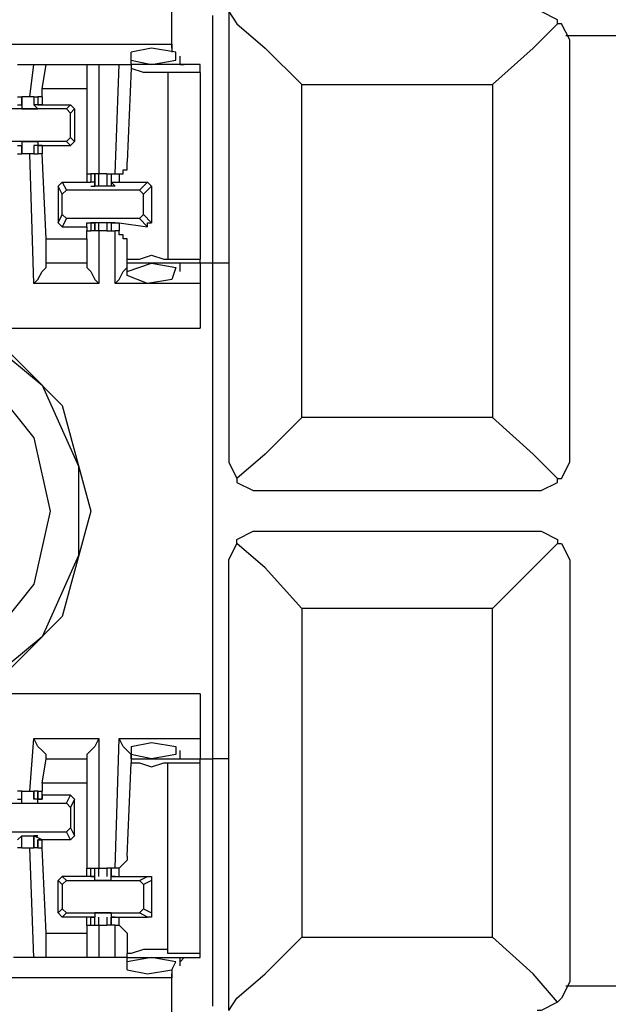
# Model space of a CAD drawing. Extents: x 0 to 5.28, y 0 to 4.61.
# Drawn here: x 3.24 to 3.38, y 4.09 to 4.33 of the extents above; entities that cross this region are included whole.
import ezdxf

# ---------------------------------------------------------------- set-up
doc = ezdxf.new("R2010")
doc.units = 0
doc.header["$MEASUREMENT"] = 0
doc.layers.get('0').update_dxf_attribs({"linetype": 'CONTINUOUS'})

msp = doc.modelspace()

# ---------------------------------------------------------------- linework, layer by layer
for p, q in [((3.27657, 4.3248), (3.27657, 4.33465)), ((3.29035, 4.33268), (3.29035, 4.22441)), ((3.27657, 4.32382), (3.27657, 4.33169)), ((3.28642, 4.33169), (3.28642, 4.27165)), ((3.39173, 4.32677), (3.37205, 4.32677)), ((1.75492, 4.3248), (3.27657, 4.3248)), ((3.26673, 4.32087), (3.26673, 4.32283)), ((3.27657, 4.3248), (3.27657, 4.32283)), ((3.37303, 4.22441), (3.37303, 4.3248)), ((3.26673, 4.32087), (3.27165, 4.31988)), ((3.26673, 4.31988), (3.26673, 4.32087)), ((3.27854, 4.31988), (3.27854, 4.32185)), ((3.23917, 4.31988), (3.24311, 4.31988)), ((3.24213, 4.31201), (3.24311, 4.31988)), ((3.24311, 4.31988), (3.24606, 4.31988)), ((3.24508, 4.31398), (3.24606, 4.31988)), ((3.24606, 4.31988), (3.25591, 4.31988)), ((3.25591, 4.31988), (3.25886, 4.31988)), ((3.25591, 4.31988), (3.25591, 4.31398)), ((3.25886, 4.31988), (3.26378, 4.31988)), ((3.25886, 4.31988), (3.25886, 4.29331)), ((3.2628, 4.29331), (3.26378, 4.31988)), ((3.26378, 4.31988), (3.26673, 4.31988)), ((3.26673, 4.3189), (3.26575, 4.29626)), ((3.28346, 4.31988), (3.26673, 4.31988)), ((3.26673, 4.31988), (3.26673, 4.3189)), ((3.27559, 4.31791), (3.27559, 4.27264)), ((3.28346, 4.31791), (3.27559, 4.31791)), ((3.27854, 4.31988), (3.27953, 4.31988)), ((3.28346, 4.31791), (3.28346, 4.27264)), ((3.25591, 4.31398), (3.24508, 4.31398)), ((3.24508, 4.31201), (3.24508, 4.31398)), ((3.25591, 4.31398), (3.25591, 4.29331)), ((3.30807, 4.31496), (3.35433, 4.31496)), ((3.30807, 4.23425), (3.30807, 4.31496)), ((3.35433, 4.31496), (3.35433, 4.23425)), ((3.23917, 4.31201), (3.24016, 4.31201)), ((3.24016, 4.31004), (3.24016, 4.31201)), ((3.24016, 4.31004), (3.24016, 4.31201)), ((3.24016, 4.31201), (3.24016, 4.31004)), ((3.24016, 4.31201), (3.24016, 4.31201)), ((3.24311, 4.31201), (3.24213, 4.31201)), ((3.24311, 4.31201), (3.24311, 4.31004)), ((3.24311, 4.31201), (3.24311, 4.31004)), ((3.24311, 4.31201), (3.24409, 4.31201)), ((3.24409, 4.31201), (3.24409, 4.31004)), ((3.24508, 4.31201), (3.24409, 4.31201)), ((3.24409, 4.31201), (3.24409, 4.31004)), ((3.24508, 4.31201), (3.24508, 4.31201)), ((3.24508, 4.31201), (3.24508, 4.31004)), ((3.24508, 4.31201), (3.24508, 4.31004)), ((3.25098, 4.30906), (3.23228, 4.30906)), ((3.23917, 4.31004), (3.24016, 4.31004)), ((3.24016, 4.31004), (3.24016, 4.30906)), ((3.24016, 4.31004), (3.24016, 4.31004)), ((3.24016, 4.30906), (3.24409, 4.30906)), ((3.24016, 4.30906), (3.24016, 4.30906)), ((3.24508, 4.31004), (3.24311, 4.31004)), ((3.24311, 4.31004), (3.24311, 4.31004)), ((3.24409, 4.30906), (3.24311, 4.31004)), ((3.24409, 4.31004), (3.24508, 4.31004)), ((3.24409, 4.31004), (3.24409, 4.31004)), ((3.24508, 4.31004), (3.24409, 4.31004)), ((3.24409, 4.30906), (3.24409, 4.30906)), ((3.24508, 4.31004), (3.25197, 4.31004)), ((3.24508, 4.31004), (3.24508, 4.31004)), ((3.24508, 4.31004), (3.24508, 4.31004)), ((3.24508, 4.31004), (3.24508, 4.31004)), ((3.24508, 4.31004), (3.24508, 4.31004)), ((3.25098, 4.30906), (3.25197, 4.31004)), ((3.25098, 4.30906), (3.25197, 4.30807)), ((3.25197, 4.31004), (3.25295, 4.30906)), ((3.25295, 4.30906), (3.25197, 4.30807)), ((3.25295, 4.30906), (3.25295, 4.30118)), ((3.25197, 4.30217), (3.25197, 4.30807)), ((3.25098, 4.30118), (3.23228, 4.30118)), ((3.24016, 4.30118), (3.24016, 4.3002)), ((3.24016, 4.30118), (3.24409, 4.30118)), ((3.24409, 4.30118), (3.24409, 4.3002)), ((3.25197, 4.30217), (3.25098, 4.30118)), ((3.25197, 4.3002), (3.25098, 4.30118)), ((3.25197, 4.30217), (3.25295, 4.30118)), ((3.25295, 4.30118), (3.25197, 4.3002)), ((3.23917, 4.3002), (3.24016, 4.3002)), ((3.24016, 4.29823), (3.24016, 4.3002)), ((3.24016, 4.29823), (3.24016, 4.3002)), ((3.24016, 4.3002), (3.24016, 4.3002)), ((3.24016, 4.3002), (3.24016, 4.3002)), ((3.24016, 4.3002), (3.24016, 4.29823)), ((3.24311, 4.3002), (3.24311, 4.29823)), ((3.24409, 4.3002), (3.24311, 4.3002)), ((3.24311, 4.3002), (3.24311, 4.3002)), ((3.24508, 4.3002), (3.24311, 4.3002)), ((3.24311, 4.3002), (3.24311, 4.29823)), ((3.24409, 4.3002), (3.24409, 4.29823)), ((3.24508, 4.3002), (3.24409, 4.3002)), ((3.24409, 4.3002), (3.24409, 4.3002)), ((3.24409, 4.3002), (3.24508, 4.3002)), ((3.24409, 4.3002), (3.24409, 4.29823)), ((3.24508, 4.3002), (3.24508, 4.3002)), ((3.24508, 4.3002), (3.24508, 4.3002)), ((3.24508, 4.3002), (3.24508, 4.3002)), ((3.24508, 4.3002), (3.25197, 4.3002)), ((3.24508, 4.3002), (3.24508, 4.29823)), ((3.24508, 4.3002), (3.24508, 4.3002)), ((3.24508, 4.3002), (3.24508, 4.29823)), ((3.23917, 4.29823), (3.24016, 4.29823)), ((3.24016, 4.29823), (3.24016, 4.29823)), ((3.24311, 4.26673), (3.24213, 4.29823)), ((3.24311, 4.29823), (3.24213, 4.29823)), ((3.24311, 4.29823), (3.24409, 4.29823)), ((3.24508, 4.29823), (3.24409, 4.29823)), ((3.24606, 4.27756), (3.24508, 4.29823)), ((3.25591, 4.29331), (3.25591, 4.29134)), ((3.25591, 4.29331), (3.25689, 4.29331)), ((3.25787, 4.29331), (3.25689, 4.29331)), ((3.25689, 4.29331), (3.25689, 4.29134)), ((3.25787, 4.29134), (3.25787, 4.29331)), ((3.25886, 4.29331), (3.25787, 4.29331)), ((3.25787, 4.29331), (3.25787, 4.29035)), ((3.25787, 4.29331), (3.25787, 4.29331)), ((3.25787, 4.29331), (3.25787, 4.29134)), ((3.25886, 4.29035), (3.25886, 4.29331)), ((3.25984, 4.29331), (3.25886, 4.29331)), ((3.26083, 4.29331), (3.25984, 4.29331)), ((3.26083, 4.29331), (3.26083, 4.29035)), ((3.26083, 4.29331), (3.26181, 4.29331)), ((3.26181, 4.29331), (3.26181, 4.29134)), ((3.26181, 4.29331), (3.2628, 4.29331)), ((3.26181, 4.29331), (3.26181, 4.29134)), ((3.26181, 4.29331), (3.26181, 4.29035)), ((3.26181, 4.29331), (3.26181, 4.29331)), ((3.2628, 4.29331), (3.26378, 4.29331)), ((3.26378, 4.29331), (3.26378, 4.29134)), ((3.24902, 4.29035), (3.25, 4.29134)), ((3.25, 4.28839), (3.24902, 4.29035)), ((3.24902, 4.29035), (3.24902, 4.2815)), ((3.25, 4.29134), (3.25098, 4.28937)), ((3.25, 4.29134), (3.25591, 4.29134)), ((3.25, 4.28839), (3.25098, 4.28937)), ((3.2687, 4.28937), (3.25098, 4.28937)), ((3.25591, 4.29134), (3.25689, 4.29134)), ((3.25591, 4.29134), (3.25591, 4.29134)), ((3.25787, 4.29134), (3.25689, 4.29134)), ((3.25689, 4.29035), (3.25787, 4.29035)), ((3.25689, 4.29035), (3.25689, 4.29035)), ((3.25689, 4.29035), (3.25787, 4.29035)), ((3.25689, 4.29035), (3.25689, 4.29035)), ((3.25787, 4.29035), (3.25787, 4.29134)), ((3.26181, 4.29035), (3.25787, 4.29035)), ((3.25787, 4.29035), (3.25787, 4.29035)), ((3.25787, 4.29035), (3.25787, 4.29035)), ((3.25787, 4.29035), (3.25787, 4.29035)), ((3.26181, 4.29134), (3.26378, 4.29134)), ((3.2628, 4.29035), (3.26181, 4.29134)), ((3.2628, 4.29035), (3.26181, 4.29035)), ((3.26181, 4.29035), (3.26181, 4.29035)), ((3.26181, 4.29035), (3.26181, 4.29035)), ((3.26181, 4.29035), (3.26181, 4.29035)), ((3.2628, 4.29035), (3.2628, 4.29035)), ((3.2628, 4.29035), (3.2628, 4.29035)), ((3.2628, 4.29035), (3.2628, 4.29035)), ((3.26378, 4.29134), (3.27067, 4.29134)), ((3.2687, 4.28937), (3.27067, 4.29134)), ((3.2687, 4.28937), (3.26969, 4.28839)), ((3.27165, 4.29035), (3.26969, 4.28839)), ((3.27165, 4.29035), (3.27067, 4.29134)), ((3.27165, 4.29035), (3.27165, 4.2815)), ((3.25, 4.28346), (3.25, 4.28839)), ((3.26969, 4.28346), (3.26969, 4.28839)), ((3.24902, 4.2815), (3.25, 4.28346)), ((3.25098, 4.28248), (3.25, 4.28346)), ((3.25098, 4.28248), (3.25, 4.28051)), ((3.2687, 4.28248), (3.25098, 4.28248)), ((3.26969, 4.28346), (3.2687, 4.28248)), ((3.27067, 4.28051), (3.2687, 4.28248)), ((3.26969, 4.28346), (3.27165, 4.2815)), ((3.24902, 4.2815), (3.25, 4.28051)), ((3.25, 4.28051), (3.25591, 4.28051)), ((3.25591, 4.28051), (3.25591, 4.2815)), ((3.25591, 4.2815), (3.25689, 4.2815)), ((3.25591, 4.28051), (3.25591, 4.27953)), ((3.25787, 4.2815), (3.25689, 4.2815)), ((3.25689, 4.2815), (3.25787, 4.2815)), ((3.25689, 4.2815), (3.25689, 4.2815)), ((3.25689, 4.2815), (3.25787, 4.2815)), ((3.25689, 4.2815), (3.25689, 4.27953)), ((3.25689, 4.2815), (3.25689, 4.2815)), ((3.25787, 4.27953), (3.25787, 4.2815)), ((3.26181, 4.2815), (3.25787, 4.2815)), ((3.25787, 4.2815), (3.25787, 4.2815)), ((3.25787, 4.2815), (3.25787, 4.2815)), ((3.25787, 4.2815), (3.25787, 4.2815)), ((3.25787, 4.2815), (3.25787, 4.2815)), ((3.25787, 4.2815), (3.25787, 4.27953)), ((3.25787, 4.2815), (3.25787, 4.27953)), ((3.25886, 4.27953), (3.25886, 4.2815)), ((3.26083, 4.2815), (3.26083, 4.27953)), ((3.26181, 4.2815), (3.26181, 4.27953)), ((3.26181, 4.2815), (3.26181, 4.2815)), ((3.26181, 4.2815), (3.26181, 4.2815)), ((3.26181, 4.2815), (3.26181, 4.2815)), ((3.2628, 4.2815), (3.26181, 4.2815)), ((3.2628, 4.2815), (3.26181, 4.2815)), ((3.26181, 4.2815), (3.26378, 4.2815)), ((3.26181, 4.2815), (3.26181, 4.27953)), ((3.26181, 4.2815), (3.26181, 4.27953)), ((3.2628, 4.2815), (3.2628, 4.2815)), ((3.2628, 4.2815), (3.2628, 4.2815)), ((3.2628, 4.2815), (3.2628, 4.2815)), ((3.26378, 4.2815), (3.27067, 4.28051)), ((3.26378, 4.2815), (3.26378, 4.27953)), ((3.24606, 4.27756), (3.25591, 4.27756)), ((3.24606, 4.27165), (3.24606, 4.27756)), ((3.25591, 4.27756), (3.25591, 4.27953)), ((3.25591, 4.27953), (3.25689, 4.27953)), ((3.25591, 4.27756), (3.25591, 4.27165)), ((3.25787, 4.27953), (3.25689, 4.27953)), ((3.25787, 4.27953), (3.25787, 4.27953)), ((3.25886, 4.27953), (3.25787, 4.27953)), ((3.25886, 4.27953), (3.25886, 4.26673)), ((3.25984, 4.27953), (3.25886, 4.27953)), ((3.26083, 4.27953), (3.25984, 4.27953)), ((3.26083, 4.27953), (3.26181, 4.27953)), ((3.26181, 4.27953), (3.2628, 4.27953)), ((3.26181, 4.27953), (3.26181, 4.27953)), ((3.2628, 4.26673), (3.2628, 4.27953)), ((3.26378, 4.27953), (3.2628, 4.27953)), ((3.26575, 4.27264), (3.26575, 4.27657)), ((3.26575, 4.27165), (3.26575, 4.27264)), ((3.27559, 4.27264), (3.28346, 4.27264)), ((3.28346, 4.27165), (3.28346, 4.27264)), ((3.24606, 4.27067), (3.24606, 4.27165)), ((3.25591, 4.27165), (3.24606, 4.27165)), ((3.25591, 4.27165), (3.25591, 4.27067)), ((3.26575, 4.26969), (3.27165, 4.27165)), ((3.26575, 4.26969), (3.26575, 4.27165)), ((3.28346, 4.27165), (3.26575, 4.27165)), ((3.27854, 4.26969), (3.27854, 4.27165)), ((3.28642, 4.27165), (3.28346, 4.27165)), ((3.28642, 4.27165), (3.28642, 4.15157)), ((3.29035, 4.27165), (3.28642, 4.27165)), ((3.29035, 4.27165), (3.29035, 4.22441)), ((3.26575, 4.2687), (3.26575, 4.26969)), ((3.25886, 4.26673), (3.24311, 4.26673)), ((3.28346, 4.26673), (3.2628, 4.26673)), ((3.28346, 4.26673), (3.28346, 4.25591)), ((1.74803, 4.25591), (3.28346, 4.25591)), ((3.35433, 4.23425), (3.30807, 4.23425)), ((3.29035, 4.22441), (3.29035, 4.22441)), ((3.29823, 4.21654), (3.36516, 4.21654)), ((3.29823, 4.20669), (3.36516, 4.20669)), ((3.29035, 4.19882), (3.29035, 4.19882)), ((3.29035, 4.09055), (3.29035, 4.19882)), ((3.29035, 4.15157), (3.29035, 4.19882)), ((3.37303, 4.19882), (3.37303, 4.09843)), ((3.35433, 4.18799), (3.30807, 4.18799)), ((3.30807, 4.18799), (3.30807, 4.10827)), ((3.35433, 4.10827), (3.35433, 4.18799)), ((3.28346, 4.16732), (1.74803, 4.16732)), ((3.28346, 4.16732), (3.28346, 4.1565)), ((3.24213, 4.1437), (3.24311, 4.1565)), ((3.24311, 4.1565), (3.25886, 4.1565)), ((3.25886, 4.1565), (3.25886, 4.125)), ((3.2628, 4.125), (3.26378, 4.1565)), ((3.26378, 4.1565), (3.28346, 4.1565)), ((3.26673, 4.15453), (3.26673, 4.15256)), ((3.27854, 4.15157), (3.27854, 4.15354)), ((3.24508, 4.14567), (3.24606, 4.15157)), ((3.24606, 4.15157), (3.25591, 4.15157)), ((3.24606, 4.15157), (3.24606, 4.15157)), ((3.25591, 4.15157), (3.25591, 4.14567)), ((3.25591, 4.15157), (3.25591, 4.15157)), ((3.27165, 4.15157), (3.26673, 4.15256)), ((3.26673, 4.15256), (3.26673, 4.15157)), ((3.26673, 4.15157), (3.28346, 4.15157)), ((3.26673, 4.15157), (3.26673, 4.15059)), ((3.28346, 4.15059), (3.28346, 4.15157)), ((3.28346, 4.15157), (3.28642, 4.15157)), ((3.29035, 4.15157), (3.28642, 4.15157)), ((3.28642, 4.15157), (3.28642, 4.09154)), ((3.26575, 4.12795), (3.26673, 4.15059)), ((3.27559, 4.15059), (3.28346, 4.15059)), ((3.27559, 4.10433), (3.27559, 4.15059)), ((3.28346, 4.10433), (3.28346, 4.15059)), ((3.24016, 4.1437), (3.23917, 4.1437)), ((3.24016, 4.14173), (3.24016, 4.1437)), ((3.24016, 4.14173), (3.24016, 4.1437)), ((3.24016, 4.14173), (3.24016, 4.1437)), ((3.24016, 4.1437), (3.24016, 4.1437)), ((3.24213, 4.1437), (3.24311, 4.1437)), ((3.24311, 4.1437), (3.24311, 4.14173)), ((3.24409, 4.1437), (3.24311, 4.1437)), ((3.24311, 4.14173), (3.24311, 4.1437)), ((3.24409, 4.1437), (3.24409, 4.14173)), ((3.24409, 4.1437), (3.24508, 4.1437)), ((3.24409, 4.14173), (3.24409, 4.1437)), ((3.25591, 4.14567), (3.24508, 4.14567)), ((3.24508, 4.14567), (3.24508, 4.1437)), ((3.24508, 4.14272), (3.24508, 4.1437)), ((3.24508, 4.14173), (3.24508, 4.1437)), ((3.25591, 4.14567), (3.25591, 4.125)), ((3.23917, 4.14173), (3.24016, 4.14173)), ((3.24016, 4.14075), (3.24016, 4.14173)), ((3.24016, 4.14173), (3.24016, 4.14173)), ((3.24016, 4.14173), (3.24016, 4.14173)), ((3.24508, 4.14173), (3.24311, 4.14173)), ((3.24311, 4.14173), (3.24311, 4.14173)), ((3.24409, 4.14173), (3.24311, 4.14173)), ((3.24409, 4.14173), (3.24508, 4.14173)), ((3.24409, 4.14173), (3.24409, 4.14173)), ((3.24508, 4.14173), (3.24409, 4.14173)), ((3.24409, 4.14075), (3.24409, 4.14173)), ((3.25197, 4.14272), (3.24508, 4.14272)), ((3.24508, 4.14272), (3.24508, 4.14173)), ((3.24508, 4.14173), (3.24508, 4.14173)), ((3.24508, 4.14173), (3.24508, 4.14173)), ((3.24508, 4.14173), (3.24508, 4.14173)), ((3.25098, 4.14075), (3.25197, 4.14272)), ((3.25295, 4.14173), (3.25197, 4.14272)), ((3.25295, 4.14173), (3.25197, 4.13976)), ((3.25295, 4.13287), (3.25295, 4.14173)), ((3.23228, 4.14075), (3.25098, 4.14075)), ((3.24016, 4.14075), (3.24409, 4.14075)), ((3.25098, 4.14075), (3.25197, 4.13976)), ((3.25197, 4.13976), (3.25197, 4.13484)), ((3.25197, 4.13484), (3.25098, 4.13386)), ((3.25197, 4.13484), (3.25295, 4.13287)), ((3.23228, 4.13386), (3.25098, 4.13386)), ((3.23917, 4.13189), (3.24016, 4.13287)), ((3.24016, 4.12992), (3.24016, 4.13287)), ((3.24016, 4.13287), (3.24016, 4.13287)), ((3.24016, 4.13287), (3.24016, 4.13287)), ((3.24016, 4.13287), (3.24016, 4.13287)), ((3.24016, 4.13287), (3.24409, 4.13287)), ((3.24016, 4.12992), (3.24016, 4.13287)), ((3.24016, 4.12992), (3.24016, 4.13189)), ((3.24311, 4.13287), (3.24311, 4.12992)), ((3.24409, 4.13287), (3.24311, 4.13287)), ((3.24311, 4.13287), (3.24311, 4.13287)), ((3.24508, 4.13189), (3.24311, 4.13287)), ((3.24311, 4.12992), (3.24311, 4.13287)), ((3.24409, 4.13287), (3.24409, 4.13287)), ((3.24409, 4.13189), (3.24409, 4.12992)), ((3.24508, 4.13189), (3.24409, 4.13189)), ((3.24409, 4.13189), (3.24409, 4.13189)), ((3.24409, 4.13189), (3.24508, 4.13189)), ((3.24409, 4.12992), (3.24409, 4.13189)), ((3.24508, 4.13189), (3.24508, 4.13189)), ((3.24508, 4.13189), (3.24508, 4.13189)), ((3.24508, 4.13189), (3.24508, 4.13189)), ((3.25197, 4.13189), (3.24508, 4.13189)), ((3.24508, 4.12992), (3.24508, 4.13189)), ((3.24508, 4.13189), (3.24508, 4.13189)), ((3.24508, 4.12992), (3.24508, 4.13189)), ((3.25197, 4.13189), (3.25098, 4.13386)), ((3.25295, 4.13287), (3.25197, 4.13189)), ((3.24016, 4.12992), (3.23917, 4.12992)), ((3.24016, 4.12992), (3.24016, 4.12992)), ((3.24311, 4.10335), (3.24213, 4.12992)), ((3.24213, 4.12992), (3.24311, 4.12992)), ((3.24409, 4.12992), (3.24311, 4.12992)), ((3.24409, 4.12992), (3.24508, 4.12992)), ((3.24606, 4.10925), (3.24508, 4.12992)), ((3.25591, 4.12303), (3.25591, 4.125)), ((3.25591, 4.125), (3.25689, 4.125)), ((3.25689, 4.12303), (3.25689, 4.125)), ((3.25689, 4.125), (3.25787, 4.125)), ((3.25787, 4.12303), (3.25787, 4.125)), ((3.25787, 4.12303), (3.25787, 4.125)), ((3.25787, 4.125), (3.25886, 4.125)), ((3.25787, 4.125), (3.25787, 4.125)), ((3.25787, 4.12303), (3.25787, 4.125)), ((3.25886, 4.12303), (3.25886, 4.125)), ((3.25886, 4.125), (3.25984, 4.125)), ((3.25984, 4.125), (3.26083, 4.125)), ((3.26083, 4.125), (3.26083, 4.12303)), ((3.26181, 4.125), (3.26083, 4.125)), ((3.26181, 4.125), (3.26181, 4.12303)), ((3.2628, 4.125), (3.26181, 4.125)), ((3.26181, 4.12303), (3.26181, 4.125)), ((3.26181, 4.125), (3.26181, 4.125)), ((3.26181, 4.12303), (3.26181, 4.125)), ((3.26378, 4.125), (3.2628, 4.125)), ((3.26378, 4.12303), (3.26378, 4.125)), ((3.24902, 4.12205), (3.25, 4.12303)), ((3.25, 4.12106), (3.24902, 4.12205)), ((3.24902, 4.11417), (3.24902, 4.12205)), ((3.25, 4.12303), (3.25098, 4.12205)), ((3.25591, 4.12303), (3.25, 4.12303)), ((3.25, 4.12106), (3.25098, 4.12205)), ((3.25098, 4.12205), (3.2687, 4.12205)), ((3.25689, 4.12303), (3.25591, 4.12303)), ((3.25591, 4.12303), (3.25591, 4.12303)), ((3.25689, 4.12303), (3.25787, 4.12303)), ((3.25689, 4.12303), (3.25689, 4.12303)), ((3.25689, 4.12303), (3.25787, 4.12303)), ((3.25787, 4.12303), (3.25689, 4.12303)), ((3.25689, 4.12303), (3.25689, 4.12303)), ((3.25787, 4.12205), (3.25787, 4.12303)), ((3.25787, 4.12303), (3.25787, 4.12303)), ((3.25787, 4.12303), (3.25787, 4.12303)), ((3.25787, 4.12303), (3.25787, 4.12303)), ((3.26181, 4.12205), (3.25787, 4.12205)), ((3.26181, 4.12303), (3.26378, 4.12303)), ((3.2628, 4.12303), (3.26181, 4.12303)), ((3.2628, 4.12303), (3.26181, 4.12303)), ((3.26181, 4.12303), (3.26181, 4.12303)), ((3.26181, 4.12303), (3.26181, 4.12303)), ((3.26181, 4.12205), (3.26181, 4.12303)), ((3.2628, 4.12303), (3.2628, 4.12303)), ((3.2628, 4.12303), (3.2628, 4.12303)), ((3.2628, 4.12303), (3.2628, 4.12303)), ((3.26378, 4.12303), (3.27067, 4.12303)), ((3.2687, 4.12205), (3.27067, 4.12303)), ((3.2687, 4.12205), (3.26969, 4.12106)), ((3.27165, 4.12205), (3.26969, 4.12106)), ((3.27165, 4.12205), (3.27165, 4.11417)), ((3.25, 4.12106), (3.25, 4.11516)), ((3.26969, 4.12106), (3.26969, 4.11516)), ((3.24902, 4.11417), (3.25, 4.11516)), ((3.25098, 4.11417), (3.25, 4.11516)), ((3.26969, 4.11516), (3.2687, 4.11417)), ((3.26969, 4.11516), (3.27165, 4.11417)), ((3.25, 4.11319), (3.24902, 4.11417)), ((3.25098, 4.11417), (3.25, 4.11319)), ((3.25591, 4.11319), (3.25, 4.11319)), ((3.25098, 4.11417), (3.2687, 4.11417)), ((3.25591, 4.11319), (3.25591, 4.11319)), ((3.25689, 4.11319), (3.25591, 4.11319)), ((3.25591, 4.11122), (3.25591, 4.11319)), ((3.25787, 4.11319), (3.25689, 4.11319)), ((3.25689, 4.11319), (3.25787, 4.11319)), ((3.25689, 4.11319), (3.25689, 4.11319)), ((3.25689, 4.11319), (3.25787, 4.11319)), ((3.25689, 4.11122), (3.25689, 4.11319)), ((3.25689, 4.11319), (3.25689, 4.11319)), ((3.25787, 4.11417), (3.25787, 4.11319)), ((3.26181, 4.11417), (3.25787, 4.11417)), ((3.25787, 4.11122), (3.25787, 4.11319)), ((3.25787, 4.11319), (3.25787, 4.11319)), ((3.25787, 4.11319), (3.25787, 4.11319)), ((3.25787, 4.11319), (3.25787, 4.11319)), ((3.25787, 4.11122), (3.25787, 4.11319)), ((3.25787, 4.11122), (3.25787, 4.11319)), ((3.25886, 4.11122), (3.25886, 4.11319)), ((3.26083, 4.11319), (3.26083, 4.11122)), ((3.26181, 4.11417), (3.26181, 4.11319)), ((3.26181, 4.11319), (3.26181, 4.11122)), ((3.26181, 4.11319), (3.26181, 4.11319)), ((3.26181, 4.11319), (3.26181, 4.11319)), ((3.2628, 4.11319), (3.26181, 4.11319)), ((3.2628, 4.11319), (3.26181, 4.11319)), ((3.26181, 4.11319), (3.26378, 4.11319)), ((3.26181, 4.11122), (3.26181, 4.11319)), ((3.26181, 4.11122), (3.26181, 4.11319)), ((3.2628, 4.11319), (3.2628, 4.11319)), ((3.2628, 4.11319), (3.2628, 4.11319)), ((3.2628, 4.11319), (3.2628, 4.11319)), ((3.26378, 4.11319), (3.27067, 4.11319)), ((3.26378, 4.11122), (3.26378, 4.11319)), ((3.27067, 4.11319), (3.2687, 4.11417)), ((3.25591, 4.11122), (3.25591, 4.10925)), ((3.25591, 4.11122), (3.25591, 4.11122)), ((3.25591, 4.11122), (3.25689, 4.11122)), ((3.25689, 4.11122), (3.25787, 4.11122)), ((3.25787, 4.11122), (3.25787, 4.11122)), ((3.25787, 4.11122), (3.25886, 4.11122)), ((3.25886, 4.11122), (3.25886, 4.10335)), ((3.25886, 4.11122), (3.25984, 4.11122)), ((3.25984, 4.11122), (3.26083, 4.11122)), ((3.26181, 4.11122), (3.26083, 4.11122)), ((3.2628, 4.11122), (3.26181, 4.11122)), ((3.26181, 4.11122), (3.26181, 4.11122)), ((3.2628, 4.10335), (3.2628, 4.11122)), ((3.2628, 4.11122), (3.26378, 4.11122)), ((3.24606, 4.10925), (3.25591, 4.10925)), ((3.24606, 4.10335), (3.24606, 4.10925)), ((3.25591, 4.10925), (3.25591, 4.10335)), ((3.26575, 4.10827), (3.26575, 4.10433)), ((3.30807, 4.10827), (3.35433, 4.10827)), ((3.24311, 4.10335), (3.23819, 4.10335)), ((3.24606, 4.10335), (3.24311, 4.10335)), ((3.25591, 4.10335), (3.24606, 4.10335)), ((3.25886, 4.10335), (3.25591, 4.10335)), ((3.2628, 4.10335), (3.25886, 4.10335)), ((3.26575, 4.10335), (3.2628, 4.10335)), ((3.26575, 4.10335), (3.26575, 4.10433)), ((3.26575, 4.10335), (3.28346, 4.10335)), ((3.27165, 4.10335), (3.26575, 4.10236)), ((3.26575, 4.10236), (3.26575, 4.10335)), ((3.28346, 4.10433), (3.27559, 4.10433)), ((3.27854, 4.10138), (3.27854, 4.10335)), ((3.27953, 4.10335), (3.27854, 4.10236)), ((3.28346, 4.10335), (3.28346, 4.10433)), ((3.26575, 4.10039), (3.26575, 4.10236)), ((3.27657, 4.09843), (1.75492, 4.09843)), ((3.27657, 4.10039), (3.27657, 4.09843)), ((3.27657, 4.09154), (3.27657, 4.09941)), ((3.27657, 4.08858), (3.27657, 4.09843)), ((3.39173, 4.09646), (3.37205, 4.09646))]:
    msp.add_line(p, q)
for points in [[(3.29035, 4.33268), (3.29232, 4.32972), (3.29921, 4.32382), (3.30807, 4.31496)], [(3.37008, 4.32972), (3.37008, 4.33071), (3.36614, 4.33268), (3.36516, 4.33268)], [(3.37008, 4.32972), (3.36417, 4.32382), (3.35433, 4.31496)], [(3.37303, 4.3248), (3.37303, 4.32579), (3.37106, 4.32972), (3.37008, 4.32972)], [(3.27165, 4.31988), (3.27756, 4.32087), (3.27756, 4.32283), (3.27165, 4.32382), (3.26673, 4.32283)], [(3.27559, 4.31791), (3.27264, 4.31791), (3.26969, 4.31791), (3.26673, 4.3189)], [(3.28346, 4.31791), (3.28346, 4.3189), (3.28346, 4.31988)], [(3.24213, 4.31201), (3.24114, 4.31201), (3.24016, 4.31201)], [(3.24213, 4.29823), (3.24114, 4.29823), (3.24016, 4.29823)], [(3.26378, 4.29331), (3.26476, 4.29331), (3.26476, 4.29429), (3.26575, 4.29429), (3.26575, 4.29528), (3.26575, 4.29626)], [(3.27067, 4.28051), (3.27067, 4.2815), (3.27165, 4.2815)], [(3.26575, 4.27657), (3.26575, 4.27756), (3.26476, 4.27756), (3.26476, 4.27854), (3.26378, 4.27854), (3.26378, 4.27953)], [(3.26575, 4.27264), (3.2687, 4.27264), (3.27165, 4.27362), (3.27461, 4.27264), (3.27559, 4.27264)], [(3.24311, 4.26673), (3.24409, 4.26772), (3.24508, 4.26969), (3.24606, 4.27067)], [(3.25591, 4.27067), (3.25689, 4.26969), (3.25787, 4.26772), (3.25886, 4.26673)], [(3.2628, 4.26673), (3.26378, 4.26772), (3.26476, 4.26969), (3.26575, 4.27067)], [(3.27165, 4.27165), (3.27756, 4.27067), (3.27657, 4.26772), (3.27067, 4.26673), (3.26575, 4.2687)], [(3.28346, 4.27165), (3.28346, 4.26969), (3.28346, 4.26673)], [(3.22835, 4.25591), (3.24508, 4.24213), (3.25394, 4.22244), (3.25394, 4.20079), (3.24508, 4.1811), (3.22835, 4.16732)], [(3.2313, 4.25591), (3.25, 4.2372), (3.25689, 4.21161)], [(3.16437, 4.21161), (3.16831, 4.22933), (3.18012, 4.24409), (3.19685, 4.25197), (3.21555, 4.25197), (3.2313, 4.24409), (3.24311, 4.22933), (3.24705, 4.21161), (3.24311, 4.1939), (3.2313, 4.17913), (3.21555, 4.17126), (3.19685, 4.17126), (3.18012, 4.17913), (3.16831, 4.1939), (3.16437, 4.21161)], [(3.30807, 4.23425), (3.29921, 4.22539), (3.29232, 4.21949)], [(3.35433, 4.23425), (3.36417, 4.22539), (3.37008, 4.21949)], [(3.29035, 4.22441), (3.29035, 4.22343), (3.29232, 4.21949)], [(3.37008, 4.21949), (3.37106, 4.21949), (3.37303, 4.22343), (3.37303, 4.22441)], [(3.29232, 4.21949), (3.29232, 4.2185), (3.29626, 4.21654), (3.29823, 4.21654)], [(3.36516, 4.21654), (3.36614, 4.21654), (3.37008, 4.2185), (3.37008, 4.21949)], [(3.25689, 4.21161), (3.25, 4.18602), (3.2313, 4.16732)], [(3.29232, 4.20374), (3.29232, 4.20472), (3.29626, 4.20669), (3.29823, 4.20669)], [(3.36516, 4.20669), (3.36614, 4.20669), (3.37008, 4.20472), (3.37008, 4.20374)], [(3.29035, 4.19882), (3.29035, 4.1998), (3.29232, 4.20374)], [(3.30807, 4.18799), (3.29921, 4.19783), (3.29232, 4.20374)], [(3.35433, 4.18799), (3.36417, 4.19783), (3.37008, 4.20374)], [(3.37008, 4.20374), (3.37106, 4.20374), (3.37303, 4.1998), (3.37303, 4.19882)], [(3.24606, 4.15157), (3.24606, 4.15256), (3.24508, 4.15354), (3.24409, 4.15453), (3.24311, 4.1565)], [(3.25886, 4.1565), (3.25787, 4.15453), (3.25689, 4.15354), (3.25591, 4.15256), (3.25591, 4.15157)], [(3.26673, 4.15157), (3.26673, 4.15256), (3.26575, 4.15354), (3.26476, 4.15453), (3.26378, 4.1565)], [(3.26673, 4.15453), (3.27165, 4.15551), (3.27756, 4.15453), (3.27756, 4.15256), (3.27165, 4.15157)], [(3.28346, 4.1565), (3.28346, 4.15256), (3.28346, 4.15157)], [(3.26673, 4.15059), (3.2687, 4.15059), (3.27165, 4.14961), (3.27461, 4.15059), (3.27559, 4.15059)], [(3.24016, 4.1437), (3.24114, 4.1437), (3.24213, 4.1437)], [(3.24016, 4.12992), (3.24114, 4.12992), (3.24213, 4.12992)], [(3.26575, 4.12795), (3.26575, 4.12697), (3.26476, 4.12598), (3.26378, 4.125)], [(3.27067, 4.12303), (3.27165, 4.12303), (3.27165, 4.12205)], [(3.27165, 4.11417), (3.27165, 4.11319), (3.27067, 4.11319)], [(3.26378, 4.11122), (3.26476, 4.11024), (3.26575, 4.10925), (3.26575, 4.10827)], [(3.29035, 4.09055), (3.29232, 4.0935), (3.29921, 4.09941), (3.30807, 4.10827)], [(3.37008, 4.09252), (3.36417, 4.09941), (3.35433, 4.10827)], [(3.27559, 4.10433), (3.27559, 4.10531), (3.27264, 4.10531), (3.26969, 4.10531), (3.26673, 4.10433), (3.26575, 4.10433)], [(3.26575, 4.10039), (3.27067, 4.09941), (3.27657, 4.10039), (3.27756, 4.10236), (3.27165, 4.10335)], [(3.37303, 4.09843), (3.37303, 4.09744), (3.37106, 4.0935), (3.37008, 4.09252)], [(3.37008, 4.09252), (3.36614, 4.09055), (3.36516, 4.09055)]]:
    msp.add_lwpolyline(points)

doc.saveas('drawing.dxf')
